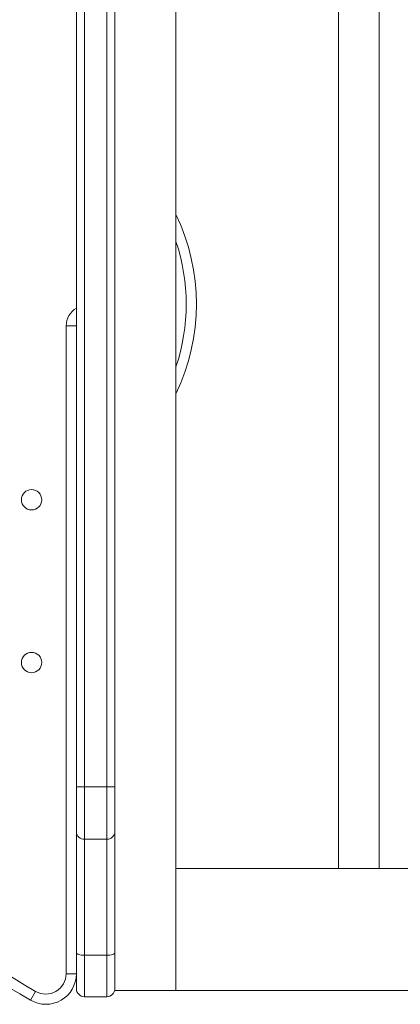
# Model space of a CAD drawing. Units: millimetres. Extents: x -11660 to 18423, y -2077 to 9633.
# Drawn here: x -10768 to -10581, y 7619 to 8103 of the extents above; entities that cross this region are included whole.
import ezdxf

# ---------------------------------------------------------------- set-up
doc = ezdxf.new("R2010")
doc.units = ezdxf.units.MM

msp = doc.modelspace()

# ---------------------------------------------------------------- linework, layer by layer
at = {"color": 7, "linetype": 'Continuous', "lineweight": 15}
for p, q in [((-10721.12, 8436.14), (-10721.12, 7626.14)), ((-10691.12, 8436.14), (-10691.12, 7626.14)), ((-10740.12, 7726.28), (-10740.12, 8429.06)), ((-10736.12, 8429.06), (-10736.12, 7726.28)), ((-10725.12, 7726.28), (-10725.12, 8429.06)), ((-10611.12, 8406.14), (-10611.12, 7686.14)), ((-10591.12, 7686.14), (-10591.12, 8406.14)), ((-10745.12, 7634.43), (-10745.12, 7952.96)), ((-10740.12, 7952.96), (-10745.12, 7952.96)), ((-10740.12, 7726.28), (-10736.12, 7726.28)), ((-10740.12, 7704.07), (-10740.12, 7726.28)), ((-10725.12, 7726.28), (-10736.12, 7726.28)), ((-10736.12, 7726.28), (-10736.12, 7700.65)), ((-10725.12, 7726.28), (-10721.12, 7726.28)), ((-10725.12, 7700.65), (-10725.12, 7726.28)), ((-10740.12, 7644.84), (-10740.12, 7704.07)), ((-10725.12, 7700.65), (-10736.12, 7700.65)), ((-10736.12, 7700.65), (-10736.12, 7643.56)), ((-10725.12, 7643.56), (-10725.12, 7700.65)), ((-10691.12, 7686.14), (-9641.12, 7686.14)), ((-10740.12, 7627.17), (-10740.12, 7644.84)), ((-10725.12, 7643.56), (-10736.12, 7643.56)), ((-10736.12, 7643.56), (-10736.12, 7623.17)), ((-10725.12, 7623.17), (-10725.12, 7643.56)), ((-10740.12, 7634.43), (-10745.12, 7634.43)), ((-10762.64, 7621.46), (-10760.13, 7625.78)), ((-10725.12, 7623.17), (-10736.12, 7623.17)), ((-10721.12, 7626.14), (-10691.12, 7626.14)), ((-10691.12, 7626.14), (-10026.08, 7626.14))]:
    msp.add_line(p, q, dxfattribs=at)
at = {"color": 7, "linetype": 'Continuous', "lineweight": 15, "flags": 128}
for points in [[(-10740.12, 7644.84), (-10740.04, 7644.59), (-10739.81, 7644.35), (-10739.44, 7644.13), (-10738.95, 7643.94), (-10738.34, 7643.78), (-10737.65, 7643.66), (-10736.9, 7643.58), (-10736.12, 7643.56)], [(-10721.12, 7644.84), (-10721.19, 7644.59), (-10721.42, 7644.35), (-10721.79, 7644.13), (-10722.29, 7643.94), (-10722.9, 7643.78), (-10723.59, 7643.66), (-10724.34, 7643.58), (-10725.12, 7643.56)]]:
    msp.add_lwpolyline(points, dxfattribs=at)
at = {"color": 7, "linetype": 'Continuous', "lineweight": 15}
for centre in [(-10762.12, 7867.43), (-10762.12, 7787.43)]:
    msp.add_circle(centre, 5, dxfattribs=at)
for centre, radius, start, end in [((-10782.35, 7963.59), 101.3, 334.2471, 25.7529), ((-10445.04, 8169.31), 628.26, 221.9877, 239.89828), ((-10445.04, 8169.31), 633.26, 221.98452, 239.89828), ((-10736.39, 7704.39), 3.74, 184.8476, 274.1398), ((-10724.85, 7704.39), 3.74, 265.8602, 355.1524), ((-10755.12, 7634.43), 15, 239.8983, 0), ((-10755.12, 7634.43), 10, 239.8983, 0), ((-10736.12, 7627.17), 4, 180, 270), ((-10725.12, 7627.17), 4, 270, 0)]:
    msp.add_arc(centre, radius, start, end, dxfattribs=at)
at = {"color": 8, "linetype": 'Continuous', "lineweight": 15}
for centre, radius, start, end in [((-10782.35, 7963.59), 96.3, 341.3415, 18.6585), ((-10735.12, 7952.96), 10, 120, 180)]:
    msp.add_arc(centre, radius, start, end, dxfattribs=at)

doc.saveas('drawing.dxf')
